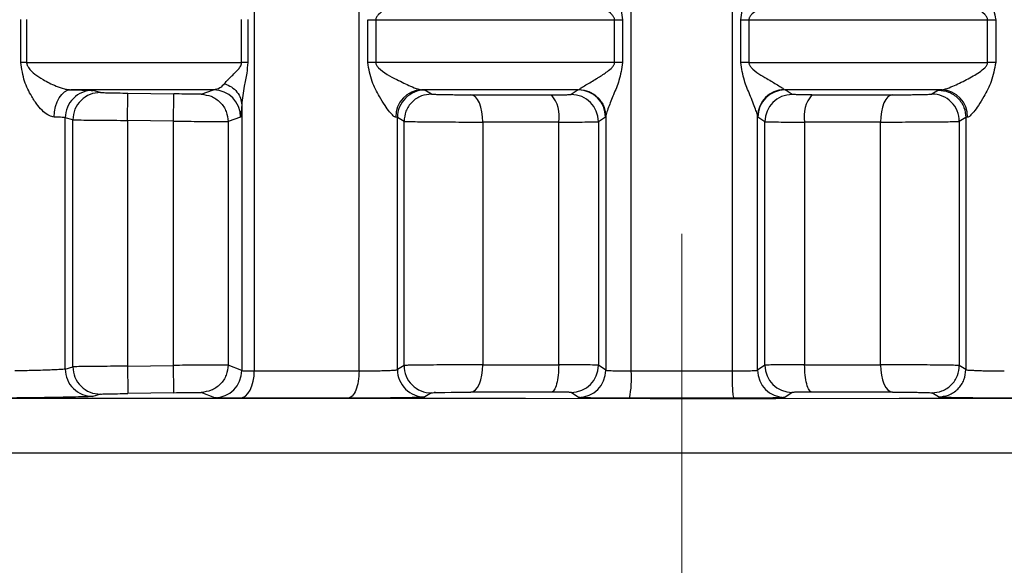
# Model space of a CAD drawing. Units: millimetres. Extents: x 50 to 2082, y 50 to 1435.
# Drawn here: x 383 to 413, y 527 to 543 of the extents above; entities that cross this region are included whole.
import ezdxf

# ---------------------------------------------------------------- set-up
doc = ezdxf.new("R2010")
doc.units = ezdxf.units.MM
doc.header["$LTSCALE"] = 5
doc.linetypes.add('CENTERX2', pattern=[20.32, 12.7, -2.54, 2.54, -2.54])

msp = doc.modelspace()

# ---------------------------------------------------------------- linework, layer by layer
at = {"color": 7, "linetype": 'Continuous', "lineweight": 25}
for p, q in [((402.091, 532.672), (402.091, 560.952)), ((405.165, 560.952), (405.165, 532.672)), ((393.783, 532.673), (393.783, 558.27)), ((390.587, 555.581), (390.587, 532.673)), ((383.465, 542.087), (383.465, 543.396)), ((383.638, 543.396), (383.638, 542.087)), ((390.198, 542.084), (390.198, 543.393)), ((390.385, 543.393), (390.385, 542.084)), ((394.047, 542.083), (394.047, 543.392)), ((394.294, 543.392), (394.294, 542.083)), ((401.578, 542.082), (401.578, 543.391)), ((401.825, 543.391), (401.825, 542.082)), ((405.43, 542.082), (405.43, 543.391)), ((405.678, 543.391), (405.678, 542.082)), ((412.961, 542.083), (412.961, 543.392)), ((413.209, 543.392), (413.209, 542.083)), ((385.898, 541.168), (385.662, 541.232)), ((386.731, 541.152), (388.134, 541.128)), ((388.967, 541.116), (389.345, 541.252)), ((395.692, 541.25), (395.794, 541.241)), ((395.996, 541.122), (395.794, 541.241)), ((400.473, 541.25), (400.256, 541.111)), ((400.473, 541.25), (400.497, 541.262)), ((406.758, 541.262), (406.783, 541.25)), ((407, 541.111), (406.783, 541.25)), ((411.462, 541.241), (411.26, 541.122)), ((411.462, 541.241), (411.563, 541.25)), ((390.204, 540.797), (390.204, 532.686)), ((384.817, 532.73), (384.817, 540.398)), ((385.05, 540.335), (384.817, 540.398)), ((385.05, 532.801), (385.05, 540.335)), ((386.717, 540.319), (386.717, 532.818)), ((388.12, 540.295), (386.717, 540.319)), ((388.12, 532.842), (388.12, 540.295)), ((390.169, 540.419), (389.786, 540.283)), ((389.786, 540.283), (389.786, 532.853)), ((394.956, 540.408), (394.905, 540.417)), ((394.956, 532.712), (394.956, 540.408)), ((395.155, 540.288), (394.956, 540.408)), ((395.155, 532.839), (395.155, 540.288)), ((397.561, 540.268), (397.561, 532.86)), ((399.877, 532.86), (399.877, 540.268)), ((401.304, 540.417), (401.085, 540.277)), ((401.085, 540.277), (401.085, 532.849)), ((401.311, 540.442), (401.304, 540.417)), ((401.311, 540.442), (401.311, 532.697)), ((405.945, 532.697), (405.945, 540.442)), ((405.952, 540.417), (405.945, 540.442)), ((406.17, 540.277), (405.952, 540.417)), ((406.17, 532.849), (406.17, 540.277)), ((407.379, 540.268), (407.379, 532.86)), ((409.694, 532.86), (409.694, 540.268)), ((412.3, 540.408), (412.1, 540.288)), ((412.1, 540.288), (412.1, 532.839)), ((412.35, 540.417), (412.3, 540.408)), ((412.3, 540.408), (412.3, 532.712)), ((384.817, 532.73), (385.05, 532.801)), ((386.717, 532.818), (388.12, 532.842)), ((390.204, 532.686), (389.786, 532.853)), ((395.155, 532.839), (394.956, 532.712)), ((401.311, 532.697), (401.085, 532.849)), ((406.17, 532.849), (405.945, 532.697)), ((412.3, 532.712), (412.1, 532.839)), ((385.898, 531.967), (385.662, 531.896)), ((388.134, 532.009), (386.731, 531.985)), ((389.379, 531.852), (388.967, 532.02)), ((395.996, 532.005), (395.794, 531.879)), ((400.48, 531.864), (400.256, 532.015)), ((407, 532.015), (406.776, 531.864)), ((411.462, 531.879), (411.26, 532.005))]:
    msp.add_line(p, q, dxfattribs=at)
at = {"color": 7, "linetype": 'CENTERX2', "lineweight": 18, "ltscale": 1.666667}
msp.add_line((403.628, 536.856), (403.628, 489.854), dxfattribs=at)
at = {"color": 7, "linetype": 'Continuous', "lineweight": 25, "flags": 128}
for points in [[(394.047, 543.392), (394.079, 543.392), (394.11, 543.392), (394.142, 543.392), (394.173, 543.392), (394.204, 543.392), (394.234, 543.392), (394.264, 543.392), (394.294, 543.392)], [(394.294, 543.392), (395.169, 543.392), (396.057, 543.392), (396.956, 543.392), (397.865, 543.392), (398.784, 543.392), (399.71, 543.391), (400.641, 543.391), (401.578, 543.391)], [(401.578, 543.391), (401.609, 543.391), (401.641, 543.391), (401.673, 543.391), (401.704, 543.391), (401.735, 543.391), (401.765, 543.391), (401.795, 543.391), (401.825, 543.391)], [(405.43, 543.391), (405.46, 543.391), (405.49, 543.391), (405.521, 543.391), (405.552, 543.391), (405.583, 543.391), (405.614, 543.391), (405.646, 543.391), (405.678, 543.391)], [(405.678, 543.391), (406.614, 543.391), (407.546, 543.391), (408.472, 543.392), (409.39, 543.392), (410.299, 543.392), (411.199, 543.392), (412.087, 543.392), (412.961, 543.392)], [(412.961, 543.392), (412.991, 543.392), (413.021, 543.392), (413.052, 543.392), (413.083, 543.392), (413.114, 543.392), (413.145, 543.392), (413.177, 543.392), (413.209, 543.392)], [(383.638, 542.087), (383.62, 542.087), (383.6, 542.087), (383.58, 542.087), (383.559, 542.087), (383.537, 542.087), (383.514, 542.087), (383.49, 542.087), (383.465, 542.087)], [(383.638, 542.087), (384.312, 542.087), (385.031, 542.086), (385.794, 542.086), (386.599, 542.086), (387.444, 542.085), (388.326, 542.085), (389.245, 542.085), (390.198, 542.084)], [(390.385, 542.084), (390.364, 542.084), (390.343, 542.084), (390.321, 542.084), (390.298, 542.084), (390.274, 542.084), (390.249, 542.084), (390.224, 542.084), (390.198, 542.084)], [(394.294, 542.083), (394.264, 542.083), (394.234, 542.083), (394.204, 542.083), (394.173, 542.083), (394.142, 542.083), (394.11, 542.083), (394.079, 542.083), (394.047, 542.083)], [(401.578, 542.082), (400.641, 542.083), (399.71, 542.083), (398.784, 542.083), (397.865, 542.083), (396.956, 542.083), (396.057, 542.083), (395.169, 542.083), (394.294, 542.083)], [(401.825, 542.082), (401.795, 542.082), (401.765, 542.082), (401.735, 542.082), (401.704, 542.082), (401.673, 542.082), (401.641, 542.082), (401.609, 542.082), (401.578, 542.082)], [(405.678, 542.082), (405.646, 542.082), (405.614, 542.082), (405.583, 542.082), (405.552, 542.082), (405.521, 542.082), (405.49, 542.082), (405.46, 542.082), (405.43, 542.082)], [(405.678, 542.082), (406.614, 542.083), (407.546, 542.083), (408.472, 542.083), (409.39, 542.083), (410.299, 542.083), (411.199, 542.083), (412.087, 542.083), (412.961, 542.083)], [(413.209, 542.083), (413.177, 542.083), (413.145, 542.083), (413.114, 542.083), (413.083, 542.083), (413.052, 542.083), (413.021, 542.083), (412.991, 542.083), (412.961, 542.083)], [(384.481, 540.421), (384.492, 540.583), (384.523, 540.74), (384.571, 540.884), (384.634, 541.01), (384.711, 541.113), (384.798, 541.19), (384.892, 541.238), (384.989, 541.254)], [(389.345, 541.252), (388.738, 541.252), (388.147, 541.252), (387.573, 541.252), (387.018, 541.253), (386.481, 541.253), (385.964, 541.253), (385.466, 541.253), (384.989, 541.254)], [(386.717, 540.319), (386.719, 540.481), (386.722, 540.637), (386.724, 540.781), (386.727, 540.907), (386.728, 541.011), (386.73, 541.088), (386.731, 541.135), (386.731, 541.152)], [(388.12, 540.295), (388.123, 540.457), (388.125, 540.613), (388.128, 540.757), (388.13, 540.883), (388.132, 540.987), (388.133, 541.064), (388.134, 541.111), (388.134, 541.128)], [(400.473, 541.25), (399.863, 541.25), (399.256, 541.25), (398.652, 541.25), (398.051, 541.25), (397.455, 541.25), (396.862, 541.25), (396.275, 541.25), (395.692, 541.25)], [(397.198, 541.101), (397.495, 541.101), (397.795, 541.101), (398.098, 541.101), (398.403, 541.101), (398.712, 541.101), (399.023, 541.101), (399.336, 541.101), (399.652, 541.1)], [(397.561, 540.268), (397.554, 540.429), (397.534, 540.584), (397.5, 540.726), (397.455, 540.852), (397.4, 540.956), (397.337, 541.033), (397.269, 541.083), (397.198, 541.101)], [(411.563, 541.25), (410.981, 541.25), (410.393, 541.25), (409.801, 541.25), (409.204, 541.25), (408.604, 541.25), (408, 541.25), (407.393, 541.25), (406.783, 541.25)], [(407.603, 541.1), (407.919, 541.101), (408.233, 541.101), (408.544, 541.101), (408.852, 541.101), (409.158, 541.101), (409.461, 541.101), (409.761, 541.101), (410.058, 541.101)], [(410.058, 541.101), (409.986, 541.083), (409.918, 541.033), (409.855, 540.956), (409.8, 540.852), (409.755, 540.726), (409.722, 540.584), (409.701, 540.429), (409.694, 540.268)], [(399.877, 540.268), (399.579, 540.268), (399.283, 540.268), (398.99, 540.268), (398.699, 540.268), (398.41, 540.268), (398.124, 540.268), (397.841, 540.268), (397.561, 540.268)], [(409.694, 540.268), (409.414, 540.268), (409.131, 540.268), (408.845, 540.268), (408.557, 540.268), (408.266, 540.268), (407.972, 540.268), (407.677, 540.268), (407.379, 540.268)], [(386.717, 532.818), (386.719, 532.656), (386.722, 532.5), (386.724, 532.356), (386.727, 532.23), (386.728, 532.126), (386.73, 532.049), (386.731, 532.001), (386.731, 531.985)], [(388.134, 532.009), (388.134, 532.025), (388.133, 532.073), (388.132, 532.15), (388.13, 532.254), (388.128, 532.38), (388.125, 532.524), (388.123, 532.68), (388.12, 532.842)], [(397.198, 532.027), (397.269, 532.045), (397.337, 532.094), (397.4, 532.172), (397.455, 532.276), (397.5, 532.402), (397.534, 532.545), (397.554, 532.699), (397.561, 532.86)], [(397.561, 532.86), (397.841, 532.86), (398.124, 532.86), (398.41, 532.86), (398.699, 532.86), (398.99, 532.86), (399.283, 532.86), (399.579, 532.86), (399.877, 532.86)], [(407.379, 532.86), (407.677, 532.86), (407.972, 532.86), (408.266, 532.86), (408.557, 532.86), (408.845, 532.86), (409.131, 532.86), (409.414, 532.86), (409.694, 532.86)], [(409.694, 532.86), (409.701, 532.699), (409.722, 532.545), (409.755, 532.402), (409.8, 532.276), (409.855, 532.172), (409.918, 532.094), (409.986, 532.045), (410.058, 532.027)], [(390.145, 531.84), (390.232, 531.858), (390.315, 531.907), (390.391, 531.985), (390.458, 532.089), (390.513, 532.215), (390.554, 532.358), (390.579, 532.513), (390.587, 532.673)], [(390.587, 532.673), (390.972, 532.673), (391.361, 532.673), (391.755, 532.673), (392.153, 532.673), (392.555, 532.673), (392.96, 532.673), (393.37, 532.673), (393.783, 532.673)], [(402.091, 532.672), (402.475, 532.672), (402.859, 532.672), (403.243, 532.672), (403.628, 532.672), (404.012, 532.672), (404.397, 532.672), (404.781, 532.672), (405.165, 532.672)], [(378.599, 531.848), (378.892, 531.847), (379.765, 531.845), (381.198, 531.843), (383.156, 531.842), (385.594, 531.841), (388.454, 531.84), (391.671, 531.839), (395.167, 531.838), (398.862, 531.838), (402.669, 531.837), (406.498, 531.837), (410.26, 531.838), (413.866, 531.838), (417.233, 531.839), (420.28, 531.84), (422.937, 531.841), (425.142, 531.843), (426.842, 531.844), (427.998, 531.846), (428.583, 531.847), (428.657, 531.848)], [(393.449, 531.839), (393.022, 531.839), (392.599, 531.839), (392.179, 531.839), (391.764, 531.839), (391.353, 531.839), (390.946, 531.84), (390.543, 531.84), (390.145, 531.84)], [(395.996, 532.005), (396.027, 532.009), (396.062, 532.011), (396.084, 532.012), (396.096, 532.012), (396.098, 532.012), (396.102, 532.012), (396.102, 532.012), (396.102, 532.012), (396.102, 532.012), (396.103, 532.012), (396.103, 532.012), (396.104, 532.012), (396.104, 532.012), (396.104, 532.012), (396.114, 532.013), (396.117, 532.013), (396.118, 532.013), (396.118, 532.013), (396.118, 532.013), (396.118, 532.013), (396.118, 532.013), (396.116, 532.013), (396.107, 532.012), (396.098, 532.012), (396.096, 532.012), (396.095, 532.012), (396.095, 532.012), (396.095, 532.012), (396.095, 532.012), (396.095, 532.012), (396.095, 532.012), (396.095, 532.012), (396.097, 532.012), (396.105, 532.012), (396.114, 532.013), (396.119, 532.013), (396.12, 532.013), (396.12, 532.013), (396.12, 532.013), (396.12, 532.013), (396.12, 532.013), (396.12, 532.013), (396.119, 532.013), (396.117, 532.013), (396.109, 532.013), (396.107, 532.012), (396.107, 532.012), (396.107, 532.012), (396.107, 532.012), (396.107, 532.012), (396.107, 532.012), (396.108, 532.013), (396.109, 532.013), (396.109, 532.013), (396.109, 532.013), (396.109, 532.013), (396.109, 532.013), (396.085, 532.012), (396.082, 532.012), (396.08, 532.011), (396.08, 532.011), (396.08, 532.011), (396.08, 532.011), (396.08, 532.011), (396.08, 532.011), (396.08, 532.011), (396.081, 532.011), (396.087, 532.012), (396.136, 532.013), (396.147, 532.014), (396.235, 532.016), (396.398, 532.02), (396.596, 532.023), (396.795, 532.025), (396.995, 532.026), (397.198, 532.027)], [(399.652, 532.026), (399.337, 532.026), (399.023, 532.026), (398.712, 532.026), (398.403, 532.026), (398.098, 532.026), (397.795, 532.027), (397.495, 532.027), (397.198, 532.027)], [(405.217, 531.838), (404.82, 531.838), (404.423, 531.838), (404.025, 531.838), (403.628, 531.838), (403.23, 531.838), (402.833, 531.838), (402.436, 531.838), (402.039, 531.838)], [(410.058, 532.027), (409.761, 532.027), (409.461, 532.027), (409.158, 532.026), (408.852, 532.026), (408.543, 532.026), (408.232, 532.026), (407.919, 532.026), (407.603, 532.026)]]:
    msp.add_lwpolyline(points, dxfattribs=at)
at = {"color": 7, "linetype": 'Continuous', "lineweight": 25}
for centre, radius, start, end in [((385.651, 540.398), 0.833, 89.2077, 179.9904), ((385.884, 540.335), 0.833, 89.0368, 180.0029), ((389.336, 540.418), 0.833, 0.0164, 89.3556), ((395.719, 540.436), 0.815, 91.8972, 181.3326), ((395.789, 540.408), 0.834, 89.6897, 179.9773), ((398.918, 540.456), 0.977, 348.8887, 41.3122), ((400.252, 540.277), 0.834, 0.0237, 89.7416), ((400.47, 540.416), 0.834, 0.0244, 89.8295), ((406.776, 540.431), 0.831, 91.2066, 179.2842), ((406.785, 540.416), 0.834, 90.1706, 179.9756), ((407.004, 540.277), 0.834, 90.2583, 179.9763), ((408.337, 540.456), 0.977, 138.6878, 191.1113), ((411.266, 540.288), 0.834, 0.0204, 90.4536), ((411.536, 540.436), 0.815, 358.6675, 88.1029), ((385.651, 532.73), 0.833, 180.0101, 270.7912), ((385.884, 532.8), 0.833, 179.9974, 270.9617), ((389.37, 532.686), 0.834, 270.6186, 359.9823), ((395.789, 532.713), 0.834, 180.0235, 270.3092), ((395.989, 532.839), 0.834, 180.021, 270.4525), ((400.252, 532.849), 0.834, 270.2595, 359.9756), ((400.477, 532.698), 0.834, 270.1702, 359.9749), ((406.778, 532.698), 0.834, 180.0251, 269.8299), ((407.004, 532.849), 0.834, 180.0244, 269.7405), ((398.636, 532.469), 3.461, 349.4957, 3.355)]:
    msp.add_arc(centre, radius, start, end, dxfattribs=at)
for points, knots in [([(401.311, 545.033), (401.315, 545.008), (401.325, 544.954), (401.401, 544.738), (401.537, 544.391), (401.742, 543.92), (401.796, 543.575), (401.825, 543.391)], [0, 0, 0, 0, 0.088588, 0.194156, 0.470591, 0.717564, 1, 1, 1, 1]), ([(405.43, 543.391), (405.459, 543.575), (405.514, 543.92), (405.709, 544.369), (405.842, 544.706), (405.925, 544.937), (405.939, 545.003), (405.945, 545.033)], [0, 0, 0, 0, 0.282448, 0.529461, 0.766907, 0.897972, 1, 1, 1, 1]), ([(412.35, 545.059), (412.362, 545.056), (412.384, 545.05), (412.447, 545.003), (412.549, 544.891), (412.693, 544.689), (412.876, 544.379), (413.109, 543.955), (413.174, 543.588), (413.209, 543.392)], [0, 0, 0, 0, 0.042415, 0.087228, 0.189582, 0.316142, 0.471506, 0.718283, 1, 1, 1, 1]), ([(395.692, 544.225), (395.678, 544.224), (395.648, 544.22), (395.54, 544.187), (395.302, 544.092), (394.939, 543.918), (394.605, 543.731), (394.397, 543.579), (394.322, 543.487), (394.297, 543.431), (394.295, 543.405), (394.294, 543.392)], [0, 0, 0, 0, 0.057042, 0.118889, 0.266439, 0.528457, 0.782406, 0.899989, 0.956668, 0.979532, 1, 1, 1, 1]), ([(401.578, 543.391), (401.577, 543.403), (401.575, 543.428), (401.554, 543.48), (401.399, 543.676), (401.062, 543.854), (400.745, 544.052), (400.56, 544.164), (400.517, 544.197), (400.497, 544.212)], [0, 0, 0, 0, 0.02083, 0.043848, 0.099986, 0.469925, 0.732787, 0.881464, 1, 1, 1, 1]), ([(406.758, 544.212), (406.739, 544.197), (406.695, 544.164), (406.511, 544.051), (406.323, 543.939), (406.099, 543.802), (405.934, 543.696), (405.769, 543.567), (405.702, 543.48), (405.681, 543.428), (405.679, 543.403), (405.678, 543.391)], [0, 0, 0, 0, 0.118316, 0.266741, 0.5293, 0.572966, 0.783129, 0.900097, 0.956143, 0.979151, 1, 1, 1, 1]), ([(412.961, 543.392), (412.96, 543.404), (412.958, 543.431), (412.934, 543.487), (412.759, 543.694), (412.375, 543.883), (411.954, 544.093), (411.715, 544.187), (411.608, 544.22), (411.578, 544.224), (411.563, 544.225)], [0, 0, 0, 0, 0.02048, 0.043361, 0.10009, 0.470843, 0.733116, 0.880889, 0.942844, 1, 1, 1, 1]), ([(384.481, 540.421), (384.456, 540.424), (384.406, 540.43), (384.294, 540.477), (384.141, 540.588), (383.96, 540.79), (383.757, 541.1), (383.543, 541.525), (383.492, 541.892), (383.465, 542.087)], [0, 0, 0, 0, 0.042415, 0.087228, 0.189582, 0.316143, 0.471507, 0.718284, 1, 1, 1, 1]), ([(383.638, 542.087), (383.639, 542.075), (383.64, 542.049), (383.657, 541.993), (383.782, 541.785), (384.078, 541.596), (384.469, 541.386), (384.743, 541.292), (384.898, 541.259), (384.959, 541.256), (384.989, 541.254)], [0, 0, 0, 0, 0.020479, 0.043361, 0.10009, 0.470844, 0.733117, 0.88089, 0.942845, 1, 1, 1, 1]), ([(389.681, 541.441), (389.715, 541.482), (389.748, 541.523), (389.791, 541.566), (389.792, 541.567), (389.795, 541.57), (389.806, 541.581), (389.849, 541.624), (389.94, 541.714), (390.059, 541.827), (390.146, 541.937), (390.189, 542.013), (390.195, 542.061), (390.198, 542.084)], [0, 0, 0, 0, 0.249914, 0.250063, 0.251224, 0.254441, 0.266598, 0.313816, 0.499996, 0.750202, 0.875066, 0.937789, 1, 1, 1, 1]), ([(390.385, 542.084), (390.377, 541.974), (390.36, 541.723), (390.254, 541.284), (390.223, 540.981), (390.204, 540.797)], [0, 0, 0, 0, 0.235139, 0.534162, 1, 1, 1, 1]), ([(394.905, 540.417), (394.894, 540.42), (394.871, 540.426), (394.808, 540.473), (394.707, 540.585), (394.563, 540.786), (394.379, 541.096), (394.147, 541.521), (394.082, 541.888), (394.047, 542.083)], [0, 0, 0, 0, 0.042415, 0.087228, 0.189582, 0.316142, 0.471506, 0.718283, 1, 1, 1, 1]), ([(394.294, 542.083), (394.295, 542.071), (394.297, 542.045), (394.321, 541.989), (394.496, 541.781), (394.88, 541.593), (395.302, 541.383), (395.54, 541.289), (395.648, 541.256), (395.678, 541.252), (395.692, 541.25)], [0, 0, 0, 0, 0.02048, 0.043361, 0.10009, 0.470844, 0.733117, 0.880889, 0.942844, 1, 1, 1, 1]), ([(400.497, 541.262), (400.517, 541.277), (400.56, 541.311), (400.744, 541.423), (400.932, 541.535), (401.157, 541.672), (401.322, 541.778), (401.487, 541.907), (401.554, 541.994), (401.575, 542.046), (401.577, 542.071), (401.578, 542.082)], [0, 0, 0, 0, 0.118317, 0.266741, 0.5293, 0.572974, 0.783129, 0.900097, 0.956143, 0.979151, 1, 1, 1, 1]), ([(401.825, 542.082), (401.796, 541.899), (401.742, 541.554), (401.546, 541.104), (401.413, 540.768), (401.33, 540.537), (401.317, 540.471), (401.311, 540.442)], [0, 0, 0, 0, 0.282422, 0.529412, 0.766837, 0.898353, 1, 1, 1, 1]), ([(405.945, 540.442), (405.94, 540.467), (405.93, 540.521), (405.854, 540.736), (405.718, 541.083), (405.514, 541.554), (405.459, 541.899), (405.43, 542.082)], [0, 0, 0, 0, 0.088721, 0.194318, 0.470331, 0.717426, 1, 1, 1, 1]), ([(405.678, 542.082), (405.679, 542.071), (405.681, 542.046), (405.702, 541.994), (405.857, 541.798), (406.194, 541.62), (406.511, 541.423), (406.695, 541.311), (406.739, 541.277), (406.758, 541.262)], [0, 0, 0, 0, 0.02083, 0.043848, 0.099986, 0.469925, 0.732787, 0.881464, 1, 1, 1, 1]), ([(411.563, 541.25), (411.578, 541.252), (411.608, 541.256), (411.715, 541.288), (411.953, 541.383), (412.317, 541.557), (412.65, 541.745), (412.858, 541.897), (412.934, 541.989), (412.958, 542.045), (412.96, 542.071), (412.961, 542.083)], [0, 0, 0, 0, 0.057042, 0.11889, 0.26644, 0.528458, 0.782406, 0.899989, 0.956668, 0.979532, 1, 1, 1, 1]), ([(413.209, 542.083), (413.174, 541.888), (413.109, 541.521), (412.876, 541.096), (412.693, 540.786), (412.549, 540.585), (412.447, 540.473), (412.384, 540.426), (412.362, 540.42), (412.35, 540.417)], [0, 0, 0, 0, 0.281725, 0.528542, 0.683876, 0.810417, 0.912764, 0.95758, 1, 1, 1, 1]), ([(389.681, 541.441), (389.634, 541.391), (389.526, 541.277), (389.411, 541.261), (389.345, 541.252)], [0, 0, 0, 0, 0.431983, 1, 1, 1, 1]), ([(389.681, 541.441), (389.753, 541.41), (389.899, 541.347), (390.067, 541.189), (390.18, 541), (390.196, 540.864), (390.204, 540.797)], [0, 0, 0, 0, 0.244529, 0.499998, 0.755468, 1, 1, 1, 1]), ([(384.989, 541.254), (385.087, 541.252), (385.278, 541.247), (385.487, 541.241), (385.628, 541.236), (385.651, 541.233), (385.662, 541.232)], [0, 0, 0, 0, 0.256595, 0.499871, 0.750982, 1, 1, 1, 1]), ([(385.898, 541.168), (385.913, 541.168), (385.943, 541.167), (386.136, 541.163), (386.409, 541.157), (386.624, 541.154), (386.731, 541.152)], [0, 0, 0, 0, 0.249964, 0.499941, 0.75001, 1, 1, 1, 1]), ([(388.967, 541.116), (388.952, 541.116), (388.922, 541.116), (388.728, 541.118), (388.456, 541.122), (388.241, 541.126), (388.134, 541.128)], [0, 0, 0, 0, 0.2499787, 0.4999548, 0.7499803, 1, 1, 1, 1]), ([(388.967, 541.116), (389.07, 541.103), (389.23, 541.084), (389.42, 540.979), (389.551, 540.871), (389.656, 540.739), (389.758, 540.546), (389.775, 540.387), (389.786, 540.283)], [0, 0, 0, 0, 0.239691, 0.368511, 0.5, 0.631489, 0.760309, 1, 1, 1, 1]), ([(395.996, 541.122), (395.89, 541.111), (395.728, 541.095), (395.532, 540.992), (395.398, 540.884), (395.289, 540.75), (395.184, 540.556), (395.167, 540.394), (395.155, 540.288)], [0, 0, 0, 0, 0.2393444, 0.3682881, 0.4999994, 0.6317108, 0.7606548, 1, 1, 1, 1]), ([(395.996, 541.122), (396.01, 541.12), (396.036, 541.117), (396.187, 541.112), (396.375, 541.108), (396.588, 541.105), (396.794, 541.103), (397.003, 541.101), (397.131, 541.101), (397.198, 541.101)], [0, 0, 0, 0, 0.190965, 0.33022, 0.498165, 0.628968, 0.749833, 0.870252, 1, 1, 1, 1]), ([(399.652, 541.1), (399.735, 541.101), (399.9, 541.101), (400.09, 541.103), (400.226, 541.106), (400.246, 541.109), (400.256, 541.111)], [0, 0, 0, 0, 0.249796, 0.499937, 0.748588, 1, 1, 1, 1]), ([(400.497, 541.262), (400.6, 541.249), (400.758, 541.228), (400.947, 541.124), (401.076, 541.018), (401.181, 540.888), (401.282, 540.699), (401.299, 540.543), (401.311, 540.442)], [0, 0, 0, 0, 0.239803, 0.36856, 0.49995, 0.631348, 0.760125, 1, 1, 1, 1]), ([(407.603, 541.1), (407.521, 541.101), (407.355, 541.101), (407.165, 541.103), (407.029, 541.106), (407.01, 541.109), (407, 541.111)], [0, 0, 0, 0, 0.249768, 0.499917, 0.748559, 1, 1, 1, 1]), ([(410.058, 541.101), (410.171, 541.101), (410.332, 541.101), (410.556, 541.103), (410.705, 541.105), (410.843, 541.107), (411.02, 541.11), (411.129, 541.114), (411.203, 541.117), (411.244, 541.119), (411.253, 541.12), (411.26, 541.122)], [0, 0, 0, 0, 0.213456, 0.304219, 0.390146, 0.477002, 0.569716, 0.790088, 0.819911, 0.879278, 1, 1, 1, 1]), ([(411.462, 541.241), (411.567, 541.231), (411.729, 541.214), (411.924, 541.111), (412.058, 541.003), (412.167, 540.869), (412.271, 540.675), (412.289, 540.513), (412.3, 540.408)], [0, 0, 0, 0, 0.239377, 0.368308, 0.499997, 0.631686, 0.760618, 1, 1, 1, 1]), ([(390.204, 540.797), (390.198, 540.686), (390.188, 540.468), (390.175, 540.435), (390.169, 540.419)], [0, 0, 0, 0, 0.507009, 1, 1, 1, 1]), ([(385.05, 540.335), (385.067, 540.335), (385.103, 540.334), (385.326, 540.331), (385.618, 540.328), (385.922, 540.326), (386.296, 540.322), (386.573, 540.32), (386.717, 540.319)], [0, 0, 0, 0, 0.177448, 0.402812, 0.534033, 0.677314, 0.83264, 1, 1, 1, 1]), ([(388.12, 540.295), (388.245, 540.294), (388.49, 540.292), (388.833, 540.289), (389.13, 540.287), (389.444, 540.285), (389.716, 540.283), (389.763, 540.283), (389.786, 540.283)], [0, 0, 0, 0, 0.146121, 0.286276, 0.42046, 0.548671, 0.786158, 1, 1, 1, 1]), ([(395.155, 540.288), (395.169, 540.287), (395.197, 540.285), (395.367, 540.282), (395.621, 540.279), (395.946, 540.275), (396.321, 540.272), (396.727, 540.27), (397.157, 540.268), (397.425, 540.268), (397.561, 540.268)], [0, 0, 0, 0, 0.12497, 0.249941, 0.374911, 0.499883, 0.618528, 0.74143, 0.868588, 1, 1, 1, 1]), ([(399.877, 540.268), (400.019, 540.268), (400.32, 540.268), (400.704, 540.27), (401.009, 540.273), (401.059, 540.276), (401.085, 540.277)], [0, 0, 0, 0, 0.215952, 0.454636, 0.716003, 1, 1, 1, 1]), ([(406.17, 540.277), (406.196, 540.276), (406.246, 540.273), (406.551, 540.27), (406.936, 540.268), (407.236, 540.268), (407.379, 540.268)], [0, 0, 0, 0, 0.283999, 0.545367, 0.78405, 1, 1, 1, 1]), ([(409.694, 540.268), (409.813, 540.268), (410.056, 540.268), (410.466, 540.27), (410.893, 540.272), (411.294, 540.275), (411.634, 540.278), (411.888, 540.281), (412.059, 540.285), (412.086, 540.287), (412.1, 540.288)], [0, 0, 0, 0, 0.114936, 0.236598, 0.364979, 0.500075, 0.625056, 0.750037, 0.875018, 1, 1, 1, 1]), ([(384.817, 532.73), (384.815, 532.729), (384.808, 532.726), (384.745, 532.719), (384.605, 532.711), (384.409, 532.703), (384.19, 532.695), (383.923, 532.687), (383.655, 532.681), (383.432, 532.677), (383.331, 532.677), (383.283, 532.677)], [0, 0, 0, 0, 0.052248, 0.153055, 0.302036, 0.395059, 0.500184, 0.637661, 0.766794, 0.887575, 1, 1, 1, 1]), ([(386.717, 532.818), (386.573, 532.817), (386.296, 532.815), (385.922, 532.811), (385.618, 532.808), (385.326, 532.805), (385.103, 532.802), (385.067, 532.801), (385.05, 532.801)], [0, 0, 0, 0, 0.1673592, 0.3226856, 0.4659657, 0.597187, 0.8225516, 1, 1, 1, 1]), ([(389.786, 532.853), (389.763, 532.853), (389.716, 532.853), (389.444, 532.852), (389.13, 532.85), (388.833, 532.848), (388.49, 532.845), (388.245, 532.843), (388.12, 532.842)], [0, 0, 0, 0, 0.213829, 0.451313, 0.579525, 0.713712, 0.853871, 1, 1, 1, 1]), ([(389.786, 532.853), (389.775, 532.749), (389.758, 532.589), (389.656, 532.397), (389.551, 532.264), (389.42, 532.157), (389.23, 532.052), (389.07, 532.032), (388.967, 532.02)], [0, 0, 0, 0, 0.239691, 0.368511, 0.5, 0.631489, 0.760309, 1, 1, 1, 1]), ([(390.204, 532.686), (390.211, 532.684), (390.225, 532.68), (390.311, 532.676), (390.43, 532.674), (390.536, 532.673), (390.587, 532.673)], [0, 0, 0, 0, 0.263504, 0.518, 0.763496, 1, 1, 1, 1]), ([(393.783, 532.673), (393.889, 532.673), (394.054, 532.674), (394.294, 532.678), (394.483, 532.682), (394.663, 532.688), (394.816, 532.695), (394.928, 532.703), (394.946, 532.709), (394.956, 532.712)], [0, 0, 0, 0, 0.201639, 0.314871, 0.436042, 0.565146, 0.702178, 0.847132, 1, 1, 1, 1]), ([(397.561, 532.86), (397.443, 532.86), (397.199, 532.86), (396.79, 532.859), (396.362, 532.856), (395.961, 532.853), (395.621, 532.85), (395.367, 532.846), (395.197, 532.843), (395.169, 532.84), (395.155, 532.839)], [0, 0, 0, 0, 0.114938, 0.2366, 0.364981, 0.500075, 0.625056, 0.750037, 0.875018, 1, 1, 1, 1]), ([(401.085, 532.849), (401.059, 532.85), (401.009, 532.853), (400.704, 532.857), (400.32, 532.859), (400.019, 532.86), (399.877, 532.86)], [0, 0, 0, 0, 0.283965, 0.545321, 0.784016, 1, 1, 1, 1]), ([(401.311, 532.697), (401.316, 532.695), (401.327, 532.691), (401.406, 532.685), (401.567, 532.678), (401.82, 532.673), (402.004, 532.672), (402.091, 532.672)], [0, 0, 0, 0, 0.146948, 0.287728, 0.549539, 0.786983, 1, 1, 1, 1]), ([(405.165, 532.672), (405.252, 532.672), (405.435, 532.673), (405.689, 532.678), (405.849, 532.685), (405.929, 532.691), (405.939, 532.695), (405.945, 532.697)], [0, 0, 0, 0, 0.213, 0.450438, 0.712255, 0.853042, 1, 1, 1, 1]), ([(407.379, 532.86), (407.236, 532.86), (406.936, 532.859), (406.552, 532.857), (406.247, 532.854), (406.196, 532.85), (406.17, 532.849)], [0, 0, 0, 0, 0.215454, 0.453974, 0.715507, 1, 1, 1, 1]), ([(412.1, 532.839), (412.086, 532.84), (412.059, 532.842), (411.888, 532.846), (411.634, 532.849), (411.309, 532.853), (410.934, 532.857), (410.527, 532.859), (410.097, 532.86), (409.83, 532.86), (409.694, 532.86)], [0, 0, 0, 0, 0.124978, 0.249956, 0.374934, 0.499913, 0.61881, 0.741792, 0.868856, 1, 1, 1, 1]), ([(411.26, 532.005), (411.365, 532.016), (411.527, 532.032), (411.723, 532.135), (411.858, 532.243), (411.966, 532.376), (412.071, 532.571), (412.089, 532.733), (412.1, 532.839)], [0, 0, 0, 0, 0.239345, 0.368289, 0.5, 0.631712, 0.760655, 1, 1, 1, 1]), ([(411.462, 531.879), (411.567, 531.89), (411.729, 531.906), (411.924, 532.009), (412.058, 532.117), (412.167, 532.251), (412.271, 532.445), (412.289, 532.607), (412.3, 532.712)], [0, 0, 0, 0, 0.239371, 0.368297, 0.499981, 0.631669, 0.760602, 1, 1, 1, 1]), ([(412.3, 532.712), (412.306, 532.71), (412.32, 532.705), (412.402, 532.698), (412.524, 532.692), (412.68, 532.685), (412.86, 532.679), (413.056, 532.675), (413.268, 532.673), (413.403, 532.673), (413.472, 532.673)], [0, 0, 0, 0, 0.124992, 0.249992, 0.375, 0.500016, 0.616077, 0.738092, 0.866065, 1, 1, 1, 1]), ([(385.662, 531.896), (385.641, 531.894), (385.599, 531.89), (385.331, 531.881), (384.939, 531.872), (384.452, 531.862), (383.918, 531.854), (383.394, 531.848), (382.921, 531.844), (382.702, 531.843), (382.593, 531.843)], [0, 0, 0, 0, 0.124992, 0.250019, 0.374776, 0.49998, 0.624702, 0.749995, 0.874996, 1, 1, 1, 1]), ([(385.898, 531.967), (385.913, 531.968), (385.943, 531.969), (386.136, 531.974), (386.409, 531.979), (386.624, 531.983), (386.731, 531.985)], [0, 0, 0, 0, 0.2499791, 0.4999733, 0.7500049, 1, 1, 1, 1]), ([(388.134, 532.009), (388.241, 532.011), (388.456, 532.014), (388.728, 532.018), (388.922, 532.02), (388.952, 532.02), (388.967, 532.02)], [0, 0, 0, 0, 0.249995, 0.500032, 0.750001, 1, 1, 1, 1]), ([(390.145, 531.84), (390.036, 531.84), (389.818, 531.84), (389.581, 531.843), (389.417, 531.847), (389.392, 531.851), (389.379, 531.852)], [0, 0, 0, 0, 0.249998, 0.499942, 0.7504812, 1, 1, 1, 1]), ([(395.794, 531.879), (395.781, 531.877), (395.755, 531.872), (395.59, 531.865), (395.347, 531.857), (395.026, 531.851), (394.654, 531.846), (394.249, 531.842), (393.835, 531.839), (393.578, 531.839), (393.449, 531.839)], [0, 0, 0, 0, 0.123907, 0.249987, 0.374197, 0.500021, 0.624774, 0.750043, 0.875011, 1, 1, 1, 1]), ([(400.256, 532.015), (400.246, 532.017), (400.226, 532.02), (400.09, 532.023), (399.9, 532.026), (399.735, 532.026), (399.652, 532.026)], [0, 0, 0, 0, 0.251382, 0.500046, 0.750174, 1, 1, 1, 1]), ([(402.039, 531.838), (401.835, 531.838), (401.427, 531.839), (400.92, 531.845), (400.562, 531.854), (400.507, 531.861), (400.48, 531.864)], [0, 0, 0, 0, 0.249957, 0.499971, 0.749994, 1, 1, 1, 1]), ([(406.776, 531.864), (406.748, 531.861), (406.692, 531.854), (406.336, 531.845), (405.828, 531.839), (405.421, 531.838), (405.217, 531.838)], [0, 0, 0, 0, 0.249525, 0.499995, 0.749948, 1, 1, 1, 1]), ([(407.603, 532.026), (407.521, 532.026), (407.355, 532.026), (407.165, 532.023), (407.029, 532.02), (407.01, 532.017), (407, 532.015)], [0, 0, 0, 0, 0.249797, 0.499937, 0.748588, 1, 1, 1, 1]), ([(410.058, 532.027), (410.124, 532.027), (410.253, 532.026), (410.462, 532.025), (410.667, 532.023), (410.858, 532.02), (411.027, 532.016), (411.153, 532.013), (411.239, 532.009), (411.253, 532.006), (411.26, 532.005)], [0, 0, 0, 0, 0.129586, 0.249854, 0.370569, 0.501208, 0.625044, 0.750655, 0.875355, 1, 1, 1, 1]), ([(413.806, 531.839), (413.678, 531.839), (413.421, 531.839), (413.006, 531.842), (412.602, 531.846), (412.229, 531.851), (411.909, 531.857), (411.665, 531.865), (411.5, 531.872), (411.475, 531.877), (411.462, 531.879)], [0, 0, 0, 0, 0.124987, 0.24995, 0.375214, 0.499955, 0.625781, 0.749976, 0.876069, 1, 1, 1, 1])]:
    msp.add_open_spline(points, degree=3, knots=knots, dxfattribs=at)
for points in [[(384.817, 540.398), (384.811, 540.4), (384.8, 540.404), (384.729, 540.41), (384.625, 540.415), (384.529, 540.419), (384.481, 540.421)], [(399.877, 532.86), (399.873, 532.752), (399.867, 532.536), (399.815, 532.262), (399.741, 532.069), (399.682, 532.04), (399.652, 532.026)], [(407.603, 532.026), (407.574, 532.04), (407.515, 532.069), (407.441, 532.262), (407.389, 532.536), (407.382, 532.752), (407.379, 532.86)], [(393.783, 532.673), (393.778, 532.565), (393.768, 532.349), (393.691, 532.075), (393.581, 531.882), (393.493, 531.853), (393.449, 531.839)], [(405.165, 532.672), (405.165, 532.564), (405.167, 532.348), (405.179, 532.074), (405.196, 531.881), (405.21, 531.852), (405.217, 531.838)], [(376.961, 530.182), (377.06, 530.181), (377.259, 530.18), (378.844, 530.177), (381.309, 530.175), (384.651, 530.174), (388.717, 530.172), (393.357, 530.171), (398.392, 530.17), (401.882, 530.17), (403.628, 530.17)], [(403.628, 530.17), (405.373, 530.17), (408.864, 530.17), (413.898, 530.171), (418.539, 530.172), (422.605, 530.174), (425.946, 530.175), (428.411, 530.177), (429.997, 530.18), (430.195, 530.181), (430.294, 530.182)]]:
    msp.add_open_spline(points, degree=3, dxfattribs=at)

doc.saveas('drawing.dxf')
